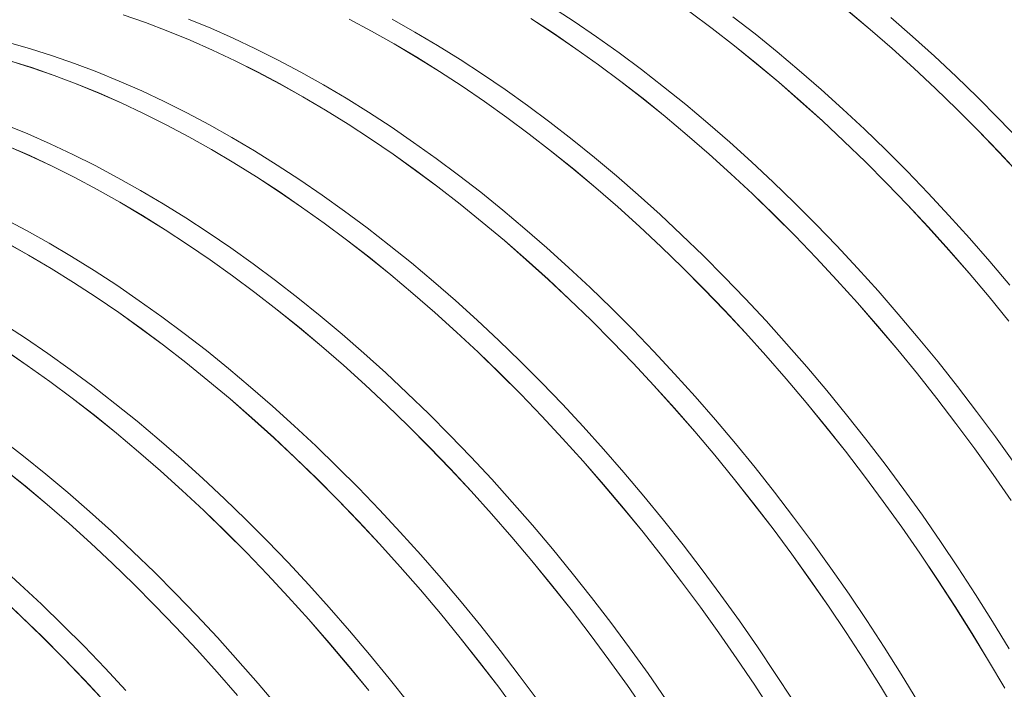
# Model space of a CAD drawing. Units: millimetres. Extents: x 450 to 73870, y -18916 to 14840.
# Drawn here: x 18415 to 19288, y -3797 to -3203 of the extents above; entities that cross this region are included whole.
import ezdxf

# ---------------------------------------------------------------- set-up
doc = ezdxf.new("R2010")
doc.units = ezdxf.units.MM
doc.header["$LTSCALE"] = 45

msp = doc.modelspace()

# ---------------------------------------------------------------- linework, layer by layer
at = {"color": 7, "linetype": 'Continuous', "lineweight": 15}
for p, q in [((18906.565, -3204.464), (18886.553, -3191.397)), ((19009.319, -3196.1), (19029.166, -3210.88)), ((19029.175, -3210.818), (19009.327, -3196.036)), ((19149.74, -3195.242), (19169.299, -3211.645)), ((19169.313, -3211.586), (19149.752, -3195.183)), ((18526.302, -3205.486), (18506.631, -3198.648)), ((18506.644, -3198.722), (18526.312, -3205.559)), ((18546.068, -3212.974), (18526.302, -3205.486)), ((18526.312, -3205.559), (18546.077, -3213.047)), ((18584.183, -3210.564), (18564.335, -3202.429)), ((18726.997, -3213.151), (18706.957, -3202.492)), ((18706.96, -3202.561), (18726.999, -3213.22)), ((18765.318, -3213.88), (18745.264, -3202.606)), ((18868.283, -3202.008), (18888.294, -3215.075)), ((18888.299, -3215.01), (18868.286, -3201.942)), ((18926.537, -3218.113), (18906.565, -3204.464)), ((19067.208, -3215.605), (19047.442, -3200.272)), ((19207.019, -3217.964), (19187.58, -3201.041)), ((18565.916, -3221.109), (18546.068, -3212.974)), ((18546.077, -3213.047), (18565.923, -3221.181)), ((18604.099, -3219.339), (18584.183, -3210.564)), ((18747.051, -3224.425), (18726.997, -3213.151)), ((18726.999, -3213.22), (18747.051, -3224.493)), ((18785.372, -3225.76), (18765.318, -3213.88)), ((19029.166, -3210.88), (19048.93, -3226.211)), ((19048.941, -3226.15), (19029.175, -3210.818)), ((19169.299, -3211.645), (19188.736, -3228.566)), ((19188.752, -3228.509), (19169.313, -3211.586)), ((18424.197, -3228.763), (18404.758, -3223.243)), ((18585.832, -3229.885), (18565.916, -3221.109)), ((18565.923, -3221.181), (18585.838, -3229.956)), ((18624.071, -3228.749), (18604.099, -3219.339)), ((18888.294, -3215.075), (18908.264, -3228.722)), ((18908.27, -3228.658), (18888.299, -3215.01)), ((18946.454, -3232.333), (18926.537, -3218.113)), ((19086.878, -3231.479), (19067.208, -3215.605)), ((19226.321, -3235.393), (19207.019, -3217.964)), ((18443.758, -3234.945), (18424.197, -3228.763)), ((18605.804, -3239.295), (18585.832, -3229.885)), ((18585.838, -3229.956), (18605.808, -3239.365)), ((18644.084, -3238.788), (18624.071, -3228.749)), ((18767.105, -3236.305), (18747.051, -3224.425)), ((18747.051, -3224.493), (18767.104, -3236.372)), ((18805.412, -3238.238), (18785.372, -3225.76)), ((18908.264, -3228.722), (18928.179, -3242.941)), ((18928.187, -3242.878), (18908.27, -3228.658)), ((18966.302, -3247.114), (18946.454, -3232.333)), ((19048.93, -3226.211), (19068.599, -3242.084)), ((19068.611, -3242.024), (19048.941, -3226.15)), ((19106.44, -3247.882), (19086.878, -3231.479)), ((19188.736, -3228.566), (19208.038, -3245.994)), ((19208.054, -3245.938), (19188.752, -3228.509)), ((18425.491, -3245.49), (18405.93, -3239.309)), ((18405.944, -3239.383), (18425.503, -3245.563)), ((18463.428, -3241.782), (18443.758, -3234.945)), ((18625.817, -3249.333), (18605.804, -3239.295)), ((18605.808, -3239.365), (18625.82, -3249.403)), ((18664.124, -3249.447), (18644.084, -3238.788)), ((18767.104, -3236.372), (18787.142, -3248.85)), ((18787.145, -3248.783), (18767.105, -3236.305)), ((18825.425, -3251.306), (18805.412, -3238.238)), ((19245.475, -3253.318), (19226.321, -3235.393)), ((18445.161, -3252.327), (18425.491, -3245.49)), ((18425.503, -3245.563), (18445.172, -3252.4)), ((18483.194, -3249.27), (18463.428, -3241.782)), ((18503.042, -3257.405), (18483.194, -3249.27)), ((18645.857, -3259.993), (18625.817, -3249.333)), ((18625.82, -3249.403), (18645.858, -3260.062)), ((18684.178, -3260.721), (18664.124, -3249.447)), ((18787.142, -3248.85), (18807.153, -3261.916)), ((18807.158, -3261.851), (18787.145, -3248.783)), ((18928.179, -3242.941), (18948.026, -3257.721)), ((18948.035, -3257.659), (18928.187, -3242.878)), ((18986.068, -3262.447), (18966.302, -3247.114)), ((19068.599, -3242.084), (19088.159, -3258.486)), ((19088.173, -3258.428), (19068.611, -3242.024)), ((19125.878, -3264.805), (19106.44, -3247.882)), ((19208.038, -3245.994), (19227.19, -3263.917)), ((19227.208, -3263.863), (19208.054, -3245.938)), ((18464.927, -3259.816), (18445.161, -3252.327)), ((18445.172, -3252.4), (18464.936, -3259.888)), ((18522.959, -3266.181), (18503.042, -3257.405)), ((18845.396, -3264.954), (18825.425, -3251.306)), ((18948.026, -3257.721), (18967.79, -3273.053)), ((18967.801, -3272.992), (18948.035, -3257.659)), ((19088.159, -3258.486), (19107.596, -3275.407)), ((19107.611, -3275.35), (19088.173, -3258.428)), ((19264.466, -3271.726), (19245.475, -3253.318)), ((18484.775, -3267.95), (18464.927, -3259.816)), ((18464.936, -3259.888), (18484.783, -3268.022)), ((18542.93, -3275.591), (18522.959, -3266.181)), ((18665.911, -3271.267), (18645.857, -3259.993)), ((18645.858, -3260.062), (18665.911, -3271.335)), ((18704.232, -3272.601), (18684.178, -3260.721)), ((18807.153, -3261.916), (18827.123, -3275.564)), ((18827.13, -3275.5), (18807.158, -3261.851)), ((18865.313, -3279.174), (18845.396, -3264.954)), ((19005.738, -3278.32), (18986.068, -3262.447)), ((19145.181, -3282.235), (19125.878, -3264.805)), ((19227.19, -3263.917), (19246.18, -3282.324)), ((19246.199, -3282.271), (19227.208, -3263.863)), ((18504.692, -3276.726), (18484.775, -3267.95)), ((18484.783, -3268.022), (18504.698, -3276.797)), ((18562.943, -3285.629), (18542.93, -3275.591)), ((18685.965, -3283.147), (18665.911, -3271.267)), ((18665.911, -3271.335), (18685.963, -3283.214)), ((18724.272, -3285.079), (18704.232, -3272.601)), ((18827.123, -3275.564), (18847.038, -3289.782)), ((18847.046, -3289.719), (18827.13, -3275.5)), ((18967.79, -3273.053), (18987.459, -3288.925)), ((18987.471, -3288.866), (18967.801, -3272.992)), ((19107.596, -3275.407), (19126.897, -3292.835)), ((19126.914, -3292.78), (19107.611, -3275.35)), ((19283.282, -3290.604), (19264.466, -3271.726)), ((18524.663, -3286.136), (18504.692, -3276.726)), ((18504.698, -3276.797), (18524.668, -3286.207)), ((18685.963, -3283.214), (18706.002, -3295.691)), ((18706.005, -3295.625), (18685.965, -3283.147)), ((18885.161, -3293.955), (18865.313, -3279.174)), ((19025.299, -3294.724), (19005.738, -3278.32)), ((19164.334, -3300.159), (19145.181, -3282.235)), ((19246.18, -3282.324), (19264.994, -3301.201)), ((19265.015, -3301.149), (19246.199, -3282.271)), ((18544.676, -3296.174), (18524.663, -3286.136)), ((18524.668, -3286.207), (18544.679, -3296.244)), ((18582.983, -3296.289), (18562.943, -3285.629)), ((18744.284, -3298.147), (18724.272, -3285.079)), ((18847.038, -3289.782), (18866.885, -3304.563)), ((18866.894, -3304.501), (18847.046, -3289.719)), ((18987.459, -3288.925), (19007.018, -3305.327)), ((19007.032, -3305.269), (18987.471, -3288.866)), ((19126.897, -3292.835), (19146.049, -3310.759)), ((19146.067, -3310.705), (19126.914, -3292.78)), ((19301.91, -3309.94), (19283.282, -3290.604)), ((18421.902, -3304.247), (18402.053, -3296.112)), ((18564.716, -3306.834), (18544.676, -3296.174)), ((18544.679, -3296.244), (18564.718, -3306.903)), ((18603.037, -3307.563), (18582.983, -3296.289)), ((18706.002, -3295.691), (18726.013, -3308.758)), ((18726.017, -3308.693), (18706.005, -3295.625)), ((18764.256, -3311.796), (18744.284, -3298.147)), ((18904.927, -3309.288), (18885.161, -3293.955)), ((19044.738, -3311.646), (19025.299, -3294.724)), ((19183.326, -3318.567), (19164.334, -3300.159)), ((19264.994, -3301.201), (19283.621, -3320.535)), ((19283.643, -3320.485), (19265.015, -3301.149)), ((18441.818, -3313.022), (18421.902, -3304.247)), ((18584.77, -3318.108), (18564.716, -3306.834)), ((18564.718, -3306.903), (18584.77, -3318.176)), ((18623.091, -3319.443), (18603.037, -3307.563)), ((18726.013, -3308.758), (18745.983, -3322.405)), ((18745.989, -3322.341), (18726.017, -3308.693)), ((18866.885, -3304.563), (18886.649, -3319.894)), ((18886.66, -3319.833), (18866.894, -3304.501)), ((18924.597, -3325.162), (18904.927, -3309.288)), ((19007.018, -3305.327), (19026.455, -3322.248)), ((19026.471, -3322.192), (19007.032, -3305.269)), ((19146.049, -3310.759), (19165.039, -3329.165)), ((19165.059, -3329.112), (19146.067, -3310.705)), ((18423.551, -3323.567), (18403.635, -3314.792)), ((18403.642, -3314.864), (18423.557, -3323.639)), ((18461.79, -3322.432), (18441.818, -3313.022)), ((18604.824, -3329.988), (18584.77, -3318.108)), ((18584.77, -3318.176), (18604.823, -3330.055)), ((18643.131, -3331.921), (18623.091, -3319.443)), ((18784.173, -3326.015), (18764.256, -3311.796)), ((19064.04, -3329.076), (19044.738, -3311.646)), ((19202.142, -3337.445), (19183.326, -3318.567)), ((18443.523, -3332.977), (18423.551, -3323.567)), ((18423.557, -3323.639), (18443.527, -3333.048)), ((18481.802, -3332.471), (18461.79, -3322.432)), ((18745.983, -3322.405), (18765.898, -3336.624)), ((18765.906, -3336.561), (18745.989, -3322.341)), ((18804.021, -3340.797), (18784.173, -3326.015)), ((18886.649, -3319.894), (18906.318, -3335.766)), ((18906.331, -3335.707), (18886.66, -3319.833)), ((18944.159, -3341.565), (18924.597, -3325.162)), ((19026.455, -3322.248), (19045.757, -3339.677)), ((19045.773, -3339.621), (19026.471, -3322.192)), ((19283.621, -3320.535), (19302.046, -3340.313)), ((19302.07, -3340.265), (19283.643, -3320.485)), ((18463.536, -3343.016), (18443.523, -3332.977)), ((18443.527, -3333.048), (18463.539, -3343.086)), ((18501.843, -3343.13), (18481.802, -3332.471)), ((18604.823, -3330.055), (18624.861, -3342.532)), ((18624.864, -3342.466), (18604.824, -3329.988)), ((18663.144, -3344.989), (18643.131, -3331.921)), ((18765.898, -3336.624), (18785.744, -3351.404)), ((18785.754, -3351.342), (18765.906, -3336.561)), ((18906.318, -3335.766), (18925.878, -3352.169)), ((18925.892, -3352.111), (18906.331, -3335.707)), ((19083.194, -3347.001), (19064.04, -3329.076)), ((19165.039, -3329.165), (19183.854, -3348.042)), ((19183.875, -3347.991), (19165.059, -3329.112)), ((18483.576, -3353.676), (18463.536, -3343.016)), ((18463.539, -3343.086), (18483.577, -3353.745)), ((18521.897, -3354.404), (18501.843, -3343.13)), ((18624.861, -3342.532), (18644.872, -3355.599)), ((18644.877, -3355.534), (18624.864, -3342.466)), ((18683.115, -3358.637), (18663.144, -3344.989)), ((18823.787, -3356.129), (18804.021, -3340.797)), ((18963.597, -3358.488), (18944.159, -3341.565)), ((19045.757, -3339.677), (19064.909, -3357.6)), ((19064.927, -3357.546), (19045.773, -3339.621)), ((19220.77, -3356.781), (19202.142, -3337.445)), ((18503.63, -3364.949), (18483.576, -3353.676)), ((18483.577, -3353.745), (18503.63, -3365.017)), ((18541.95, -3366.284), (18521.897, -3354.404)), ((18785.744, -3351.404), (18805.509, -3366.735)), ((18805.52, -3366.675), (18785.754, -3351.342)), ((18925.878, -3352.169), (18945.315, -3369.09)), ((18945.33, -3369.033), (18925.892, -3352.111)), ((19102.185, -3365.409), (19083.194, -3347.001)), ((19183.854, -3348.042), (19202.48, -3367.376)), ((19202.503, -3367.326), (19183.875, -3347.991)), ((18644.872, -3355.599), (18664.842, -3369.246)), ((18664.849, -3369.182), (18644.877, -3355.534)), ((18703.032, -3372.857), (18683.115, -3358.637)), ((18843.457, -3372.003), (18823.787, -3356.129)), ((18982.9, -3375.917), (18963.597, -3358.488)), ((19064.909, -3357.6), (19083.899, -3376.007)), ((19083.918, -3375.954), (19064.927, -3357.546)), ((19239.197, -3376.561), (19220.77, -3356.781)), ((18523.684, -3376.829), (18503.63, -3364.949)), ((18503.63, -3365.017), (18523.682, -3376.897)), ((18561.991, -3378.762), (18541.95, -3366.284)), ((18664.842, -3369.246), (18684.758, -3383.465)), ((18684.765, -3383.402), (18664.849, -3369.182)), ((18805.509, -3366.735), (18825.178, -3382.608)), ((18825.19, -3382.548), (18805.52, -3366.675)), ((18863.018, -3388.407), (18843.457, -3372.003)), ((18945.315, -3369.09), (18964.616, -3386.518)), ((18964.633, -3386.463), (18945.33, -3369.033)), ((19121.001, -3384.287), (19102.185, -3365.409)), ((19202.48, -3367.376), (19220.906, -3387.154)), ((19220.93, -3387.106), (19202.503, -3367.326)), ((18420.702, -3389.972), (18400.662, -3379.312)), ((18523.682, -3376.897), (18543.721, -3389.374)), ((18543.724, -3389.308), (18523.684, -3376.829)), ((18582.003, -3391.83), (18561.991, -3378.762)), ((18722.88, -3387.638), (18703.032, -3372.857)), ((19002.053, -3393.842), (18982.9, -3375.917)), ((19083.899, -3376.007), (19102.713, -3394.883)), ((19102.734, -3394.832), (19083.918, -3375.954)), ((19257.41, -3396.771), (19239.197, -3376.561)), ((18543.721, -3389.374), (18563.732, -3402.441)), ((18563.736, -3402.375), (18543.724, -3389.308)), ((18684.758, -3383.465), (18704.604, -3398.245)), ((18704.613, -3398.183), (18684.765, -3383.402)), ((18742.646, -3402.971), (18722.88, -3387.638)), ((18825.178, -3382.608), (18844.737, -3399.01)), ((18844.751, -3398.952), (18825.19, -3382.548)), ((18882.457, -3405.329), (18863.018, -3388.407)), ((18964.616, -3386.518), (18983.768, -3404.442)), ((18983.786, -3404.388), (18964.633, -3386.463)), ((19139.629, -3403.622), (19121.001, -3384.287)), ((19220.906, -3387.154), (19239.118, -3407.363)), ((19239.143, -3407.316), (19220.93, -3387.106)), ((18440.756, -3401.245), (18420.702, -3389.972)), ((18601.975, -3405.479), (18582.003, -3391.83)), ((18704.604, -3398.245), (18724.369, -3413.577)), ((18724.379, -3413.516), (18704.613, -3398.183)), ((19021.045, -3412.25), (19002.053, -3393.842)), ((19102.713, -3394.883), (19121.34, -3414.217)), ((19121.362, -3414.168), (19102.734, -3394.832)), ((19275.397, -3417.398), (19257.41, -3396.771)), ((18422.489, -3411.791), (18402.435, -3400.517)), ((18402.437, -3400.586), (18422.489, -3411.859)), ((18460.81, -3413.126), (18440.756, -3401.245)), ((18563.732, -3402.441), (18583.702, -3416.088)), ((18583.708, -3416.024), (18563.736, -3402.375)), ((18621.892, -3419.698), (18601.975, -3405.479)), ((18762.316, -3418.845), (18742.646, -3402.971)), ((18844.737, -3399.01), (18864.174, -3415.931)), ((18864.19, -3415.874), (18844.751, -3398.952)), ((18901.759, -3422.759), (18882.457, -3405.329)), ((18983.768, -3404.442), (19002.758, -3422.848)), ((19002.778, -3422.795), (18983.786, -3404.388)), ((19158.056, -3423.402), (19139.629, -3403.622)), ((18442.543, -3423.671), (18422.489, -3411.791)), ((18422.489, -3411.859), (18442.542, -3423.738)), ((18480.85, -3425.604), (18460.81, -3413.126)), ((18724.369, -3413.577), (18744.037, -3429.449)), ((18744.05, -3429.39), (18724.379, -3413.516)), ((18883.492, -3433.304), (18864.19, -3415.874)), ((19039.861, -3431.128), (19021.045, -3412.25)), ((19121.34, -3414.217), (19139.765, -3433.996)), ((19139.789, -3433.947), (19121.362, -3414.168)), ((19239.118, -3407.363), (19257.104, -3427.989)), ((19257.13, -3427.943), (19239.143, -3407.316)), ((18442.542, -3423.738), (18462.58, -3436.215)), ((18462.583, -3436.149), (18442.543, -3423.671)), ((18583.702, -3416.088), (18603.617, -3430.307)), ((18603.625, -3430.244), (18583.708, -3416.024)), ((18641.74, -3434.48), (18621.892, -3419.698)), ((18781.878, -3435.248), (18762.316, -3418.845)), ((18864.174, -3415.931), (18883.476, -3433.36)), ((18920.913, -3440.684), (18901.759, -3422.759)), ((19002.758, -3422.848), (19021.573, -3441.725)), ((19021.594, -3441.674), (19002.778, -3422.795)), ((19176.269, -3443.612), (19158.056, -3423.402)), ((19293.146, -3438.428), (19275.397, -3417.398)), ((18500.863, -3438.671), (18480.85, -3425.604)), ((18603.617, -3430.307), (18623.464, -3445.087)), ((18623.473, -3445.025), (18603.625, -3430.244)), ((18744.037, -3429.449), (18763.597, -3445.852)), ((18763.611, -3445.793), (18744.05, -3429.39)), ((18883.476, -3433.36), (18902.628, -3451.283)), ((18902.646, -3451.229), (18883.492, -3433.304)), ((19058.488, -3450.464), (19039.861, -3431.128)), ((19257.104, -3427.989), (19274.851, -3449.017)), ((19274.879, -3448.973), (19257.13, -3427.943)), ((18462.58, -3436.215), (18482.591, -3449.282)), ((18482.596, -3449.217), (18462.583, -3436.149)), ((18520.834, -3452.32), (18500.863, -3438.671)), ((18661.506, -3449.812), (18641.74, -3434.48)), ((18801.316, -3452.171), (18781.878, -3435.248)), ((18939.904, -3459.091), (18920.913, -3440.684)), ((19021.573, -3441.725), (19040.199, -3461.059)), ((19040.222, -3461.009), (19021.594, -3441.674)), ((19139.765, -3433.996), (19157.977, -3454.204)), ((19158.003, -3454.158), (19139.789, -3433.947)), ((18482.591, -3449.282), (18502.561, -3462.929)), ((18502.567, -3462.865), (18482.596, -3449.217)), ((18623.464, -3445.087), (18643.228, -3460.418)), ((18643.239, -3460.358), (18623.473, -3445.025)), ((18681.176, -3465.686), (18661.506, -3449.812)), ((18763.597, -3445.852), (18783.034, -3462.773)), ((18783.049, -3462.716), (18763.611, -3445.793)), ((19076.915, -3470.244), (19058.488, -3450.464)), ((19194.257, -3464.24), (19176.269, -3443.612)), ((19274.851, -3449.017), (19292.348, -3470.433)), ((19292.378, -3470.391), (19274.879, -3448.973)), ((18540.751, -3466.54), (18520.834, -3452.32)), ((18820.619, -3469.6), (18801.316, -3452.171)), ((18902.628, -3451.283), (18921.617, -3469.69)), ((18921.637, -3469.637), (18902.646, -3451.229)), ((18958.72, -3477.97), (18939.904, -3459.091)), ((19157.977, -3454.204), (19175.963, -3474.83)), ((19175.99, -3474.785), (19158.003, -3454.158)), ((18502.561, -3462.929), (18522.476, -3477.148)), ((18522.484, -3477.085), (18502.567, -3462.865)), ((18560.599, -3481.321), (18540.751, -3466.54)), ((18643.228, -3460.418), (18662.897, -3476.291)), ((18662.909, -3476.231), (18643.239, -3460.358)), ((18700.737, -3482.09), (18681.176, -3465.686)), ((18783.034, -3462.773), (18802.335, -3480.201)), ((18802.352, -3480.145), (18783.049, -3462.716)), ((19040.199, -3461.059), (19058.625, -3480.837)), ((19058.649, -3480.789), (19040.222, -3461.009)), ((19212.006, -3485.269), (19194.257, -3464.24)), ((18419.722, -3485.513), (18399.71, -3472.445)), ((18662.897, -3476.291), (18682.456, -3492.693)), ((18682.47, -3492.635), (18662.909, -3476.231)), ((18839.772, -3487.525), (18820.619, -3469.6)), ((18921.617, -3469.69), (18940.432, -3488.566)), ((18940.453, -3488.515), (18921.637, -3469.637)), ((19095.129, -3490.454), (19076.915, -3470.244)), ((19175.963, -3474.83), (19193.711, -3495.858)), ((19193.739, -3495.814), (19175.99, -3474.785)), ((18439.694, -3499.161), (18419.722, -3485.513)), ((18522.476, -3477.148), (18542.323, -3491.928)), ((18542.332, -3491.866), (18522.484, -3477.085)), ((18580.365, -3496.654), (18560.599, -3481.321)), ((18720.176, -3499.012), (18700.737, -3482.09)), ((18802.335, -3480.201), (18821.487, -3498.125)), ((18821.505, -3498.07), (18802.352, -3480.145)), ((18977.348, -3497.305), (18958.72, -3477.97)), ((19058.625, -3480.837), (19076.837, -3501.046)), ((19076.862, -3500.999), (19058.649, -3480.789)), ((19229.504, -3506.687), (19212.006, -3485.269)), ((18542.323, -3491.928), (18562.087, -3507.26)), ((18562.098, -3507.199), (18542.332, -3491.866)), ((18682.456, -3492.693), (18701.893, -3509.614)), ((18701.909, -3509.557), (18682.47, -3492.635)), ((18858.764, -3505.933), (18839.772, -3487.525)), ((18940.432, -3488.566), (18959.059, -3507.9)), ((18959.081, -3507.851), (18940.453, -3488.515)), ((19113.116, -3511.081), (19095.129, -3490.454)), ((18401.451, -3496.123), (18421.421, -3509.771)), ((18421.427, -3509.707), (18401.456, -3496.058)), ((18459.611, -3513.381), (18439.694, -3499.161)), ((18600.035, -3512.527), (18580.365, -3496.654)), ((18739.478, -3516.442), (18720.176, -3499.012)), ((18821.487, -3498.125), (18840.477, -3516.531)), ((18840.497, -3516.478), (18821.505, -3498.07)), ((18995.775, -3517.085), (18977.348, -3497.305)), ((19076.837, -3501.046), (19094.823, -3521.671)), ((19094.849, -3521.626), (19076.862, -3500.999)), ((19193.711, -3495.858), (19211.208, -3517.274)), ((19211.237, -3517.232), (19193.739, -3495.814)), ((18421.421, -3509.771), (18441.336, -3523.989)), ((18441.344, -3523.926), (18421.427, -3509.707)), ((18562.087, -3507.26), (18581.756, -3523.132)), ((18581.768, -3523.073), (18562.098, -3507.199)), ((18701.893, -3509.614), (18721.195, -3527.042)), ((18721.211, -3526.987), (18701.909, -3509.557)), ((18877.58, -3524.811), (18858.764, -3505.933)), ((18959.059, -3507.9), (18977.484, -3527.679)), ((18977.508, -3527.63), (18959.081, -3507.851)), ((19130.865, -3532.111), (19113.116, -3511.081)), ((19246.74, -3528.478), (19229.504, -3506.687)), ((18479.459, -3528.162), (18459.611, -3513.381)), ((18619.597, -3528.931), (18600.035, -3512.527)), ((18758.632, -3534.367), (18739.478, -3516.442)), ((18840.477, -3516.531), (18859.292, -3535.408)), ((18859.313, -3535.356), (18840.497, -3516.478)), ((19013.988, -3537.295), (18995.775, -3517.085)), ((19211.208, -3517.274), (19228.443, -3539.064)), ((19228.473, -3539.024), (19211.237, -3517.232)), ((18441.336, -3523.989), (18461.183, -3538.77)), ((18461.192, -3538.708), (18441.344, -3523.926)), ((18499.225, -3543.495), (18479.459, -3528.162)), ((18581.756, -3523.132), (18601.316, -3539.534)), ((18601.33, -3539.476), (18581.768, -3523.073)), ((18639.035, -3545.853), (18619.597, -3528.931)), ((18721.195, -3527.042), (18740.347, -3544.966)), ((18740.365, -3544.912), (18721.211, -3526.987)), ((18896.208, -3544.147), (18877.58, -3524.811)), ((18977.484, -3527.679), (18995.696, -3547.887)), ((18995.721, -3547.841), (18977.508, -3527.63)), ((19094.823, -3521.671), (19112.57, -3542.699)), ((19112.598, -3542.656), (19094.849, -3521.626)), ((19263.702, -3550.629), (19246.74, -3528.478)), ((18777.623, -3552.774), (18758.632, -3534.367)), ((18859.292, -3535.408), (18877.918, -3554.742)), ((18877.941, -3554.692), (18859.313, -3535.356)), ((19031.976, -3557.922), (19013.988, -3537.295)), ((19148.364, -3553.529), (19130.865, -3532.111)), ((18461.183, -3538.77), (18480.947, -3554.101)), ((18480.958, -3554.04), (18461.192, -3538.708)), ((18518.895, -3559.369), (18499.225, -3543.495)), ((18601.316, -3539.534), (18620.753, -3556.456)), ((18620.768, -3556.399), (18601.33, -3539.476)), ((18658.338, -3563.283), (18639.035, -3545.853)), ((18740.347, -3544.966), (18759.337, -3563.372)), ((18759.356, -3563.32), (18740.365, -3544.912)), ((18914.634, -3563.926), (18896.208, -3544.147)), ((19112.57, -3542.699), (19130.067, -3564.116)), ((19130.097, -3564.074), (19112.598, -3542.656)), ((19228.443, -3539.064), (19245.403, -3561.212)), ((19245.435, -3561.174), (19228.473, -3539.024)), ((18480.947, -3554.101), (18500.616, -3569.973)), ((18500.628, -3569.914), (18480.958, -3554.04)), ((18796.439, -3571.653), (18777.623, -3552.774)), ((18877.918, -3554.742), (18896.344, -3574.52)), ((18896.368, -3574.472), (18877.941, -3554.692)), ((18995.696, -3547.887), (19013.682, -3568.513)), ((19013.709, -3568.468), (18995.721, -3547.841)), ((19165.6, -3575.32), (19148.364, -3553.529)), ((19280.377, -3573.122), (19263.702, -3550.629)), ((18538.456, -3575.772), (18518.895, -3559.369)), ((18620.753, -3556.456), (18640.054, -3573.884)), ((18640.071, -3573.828), (18620.768, -3556.399)), ((18677.491, -3581.208), (18658.338, -3563.283)), ((18759.337, -3563.372), (18778.151, -3582.249)), ((18778.172, -3582.198), (18759.356, -3563.32)), ((18932.848, -3584.137), (18914.634, -3563.926)), ((19049.725, -3578.952), (19031.976, -3557.922)), ((19130.067, -3564.116), (19147.302, -3585.905)), ((19147.333, -3585.865), (19130.097, -3564.074)), ((19245.403, -3561.212), (19262.077, -3583.704)), ((19262.111, -3583.667), (19245.435, -3561.174)), ((18500.616, -3569.973), (18520.175, -3586.376)), ((18520.189, -3586.318), (18500.628, -3569.914)), ((18815.067, -3590.988), (18796.439, -3571.653)), ((19013.682, -3568.513), (19031.43, -3589.541)), ((19031.458, -3589.497), (19013.709, -3568.468)), ((19296.756, -3595.943), (19280.377, -3573.122)), ((18418.084, -3590.337), (18398.318, -3575.004)), ((18557.895, -3592.695), (18538.456, -3575.772)), ((18640.054, -3573.884), (18659.206, -3591.807)), ((18659.224, -3591.753), (18640.071, -3573.828)), ((18696.483, -3599.616), (18677.491, -3581.208)), ((18896.344, -3574.52), (18914.556, -3594.729)), ((18914.581, -3594.682), (18896.368, -3574.472)), ((19067.223, -3600.37), (19049.725, -3578.952)), ((19182.561, -3597.47), (19165.6, -3575.32)), ((18437.754, -3606.21), (18418.084, -3590.337)), ((18520.175, -3586.376), (18539.612, -3603.297)), ((18539.628, -3603.24), (18520.189, -3586.318)), ((18778.151, -3582.249), (18796.778, -3601.583)), ((18796.8, -3601.533), (18778.172, -3582.198)), ((18950.835, -3604.764), (18932.848, -3584.137)), ((19031.43, -3589.541), (19048.927, -3610.957)), ((19048.956, -3610.915), (19031.458, -3589.497)), ((19147.302, -3585.905), (19164.262, -3608.054)), ((19164.294, -3608.015), (19147.333, -3585.865)), ((19262.077, -3583.704), (19278.454, -3606.524)), ((19278.489, -3606.489), (19262.111, -3583.667)), ((18577.197, -3610.124), (18557.895, -3592.695)), ((18659.206, -3591.807), (18678.196, -3610.214)), ((18678.216, -3610.161), (18659.224, -3591.753)), ((18833.494, -3610.768), (18815.067, -3590.988)), ((18914.556, -3594.729), (18932.542, -3615.354)), ((18932.568, -3615.309), (18914.581, -3594.682)), ((19199.237, -3619.963), (19182.561, -3597.47)), ((18399.806, -3600.943), (18419.475, -3616.815)), ((18419.487, -3616.755), (18399.817, -3600.882)), ((18457.315, -3622.614), (18437.754, -3606.21)), ((18539.612, -3603.297), (18558.914, -3620.725)), ((18558.93, -3620.67), (18539.628, -3603.24)), ((18715.299, -3618.494), (18696.483, -3599.616)), ((18796.778, -3601.583), (18815.203, -3621.361)), ((18815.227, -3621.313), (18796.8, -3601.533)), ((18968.584, -3625.793), (18950.835, -3604.764)), ((19084.459, -3622.161), (19067.223, -3600.37)), ((19164.262, -3608.054), (19180.937, -3630.545)), ((19180.97, -3630.509), (19164.294, -3608.015)), ((19278.454, -3606.524), (19294.523, -3629.656)), ((19294.559, -3629.622), (19278.489, -3606.489)), ((18419.475, -3616.815), (18439.035, -3633.217)), ((18439.049, -3633.159), (18419.487, -3616.755)), ((18596.351, -3628.049), (18577.197, -3610.124)), ((18678.196, -3610.214), (18697.011, -3629.091)), ((18697.032, -3629.039), (18678.216, -3610.161)), ((18851.707, -3630.978), (18833.494, -3610.768)), ((18932.542, -3615.354), (18950.289, -3636.382)), ((18950.317, -3636.339), (18932.568, -3615.309)), ((19048.927, -3610.957), (19066.161, -3632.747)), ((19066.192, -3632.707), (19048.956, -3610.915)), ((18476.754, -3639.536), (18457.315, -3622.614)), ((18558.914, -3620.725), (18578.066, -3638.649)), ((18578.084, -3638.595), (18558.93, -3620.67)), ((18733.927, -3637.829), (18715.299, -3618.494)), ((18815.203, -3621.361), (18833.415, -3641.57)), ((18833.44, -3641.523), (18815.227, -3621.313)), ((19101.421, -3644.311), (19084.459, -3622.161)), ((19215.615, -3642.785), (19199.237, -3619.963)), ((18439.035, -3633.217), (18458.472, -3650.138)), ((18458.487, -3650.082), (18439.049, -3633.159)), ((18615.342, -3646.457), (18596.351, -3628.049)), ((18697.011, -3629.091), (18715.637, -3648.425)), ((18715.66, -3648.375), (18697.032, -3629.039)), ((18869.695, -3651.605), (18851.707, -3630.978)), ((18986.083, -3647.211), (18968.584, -3625.793)), ((19066.161, -3632.747), (19083.122, -3654.895)), ((19083.154, -3654.857), (19066.192, -3632.707)), ((19180.937, -3630.545), (19197.314, -3653.365)), ((19197.348, -3653.33), (19180.97, -3630.509)), ((18496.057, -3656.966), (18476.754, -3639.536)), ((18578.066, -3638.649), (18597.056, -3657.055)), ((18597.075, -3657.002), (18578.084, -3638.595)), ((18752.353, -3657.609), (18733.927, -3637.829)), ((18833.415, -3641.57), (18851.401, -3662.196)), ((18851.428, -3662.15), (18833.44, -3641.523)), ((18950.289, -3636.382), (18967.786, -3657.799)), ((18967.816, -3657.757), (18950.317, -3636.339)), ((19231.685, -3665.918), (19215.615, -3642.785)), ((18458.472, -3650.138), (18477.773, -3667.567)), ((18477.79, -3667.511), (18458.487, -3650.082)), ((18634.158, -3665.335), (18615.342, -3646.457)), ((18715.637, -3648.425), (18734.063, -3668.203)), ((18734.086, -3668.155), (18715.66, -3648.375)), ((18887.444, -3672.635), (18869.695, -3651.605)), ((19003.319, -3669.003), (18986.083, -3647.211)), ((19118.097, -3666.805), (19101.421, -3644.311)), ((18515.21, -3674.891), (18496.057, -3656.966)), ((18597.056, -3657.055), (18615.87, -3675.932)), ((18615.891, -3675.881), (18597.075, -3657.002)), ((18770.567, -3677.819), (18752.353, -3657.609)), ((18967.786, -3657.799), (18985.021, -3679.588)), ((18985.052, -3679.548), (18967.816, -3657.757)), ((19083.122, -3654.895), (19099.796, -3677.387)), ((19099.83, -3677.35), (19083.154, -3654.857)), ((19197.314, -3653.365), (19213.382, -3676.497)), ((19213.418, -3676.464), (19197.348, -3653.33)), ((18477.773, -3667.567), (18496.925, -3685.49)), ((18496.943, -3685.436), (18477.79, -3667.511)), ((18652.786, -3684.671), (18634.158, -3665.335)), ((18734.063, -3668.203), (18752.275, -3688.412)), ((18752.3, -3688.365), (18734.086, -3668.155)), ((18851.401, -3662.196), (18869.149, -3683.224)), ((18869.177, -3683.18), (18851.428, -3662.15)), ((19020.28, -3691.153), (19003.319, -3669.003)), ((19134.475, -3689.626), (19118.097, -3666.805)), ((19247.435, -3689.349), (19231.685, -3665.918)), ((18534.202, -3693.299), (18515.21, -3674.891)), ((18615.87, -3675.932), (18634.497, -3695.266)), ((18634.519, -3695.216), (18615.891, -3675.881)), ((18788.554, -3698.447), (18770.567, -3677.819)), ((18904.942, -3694.053), (18887.444, -3672.635)), ((19099.796, -3677.387), (19116.173, -3700.207)), ((19116.208, -3700.171), (19099.83, -3677.35)), ((19213.382, -3676.497), (19229.131, -3699.925)), ((19229.168, -3699.894), (19213.418, -3676.464)), ((18414.916, -3703.807), (18395.614, -3686.378)), ((18496.925, -3685.49), (18515.915, -3703.897)), ((18515.935, -3703.844), (18496.943, -3685.436)), ((18671.213, -3704.451), (18652.786, -3684.671)), ((18869.149, -3683.224), (18886.646, -3704.64)), ((18886.675, -3704.598), (18869.177, -3683.18)), ((18985.021, -3679.588), (19001.981, -3701.737)), ((19002.013, -3701.698), (18985.052, -3679.548)), ((18553.018, -3712.177), (18534.202, -3693.299)), ((18634.497, -3695.266), (18652.922, -3715.044)), ((18652.946, -3714.996), (18634.519, -3695.216)), ((18752.275, -3688.412), (18770.261, -3709.037)), ((18770.287, -3708.992), (18752.3, -3688.365)), ((18922.178, -3715.844), (18904.942, -3694.053)), ((19036.956, -3713.646), (19020.28, -3691.153)), ((19150.544, -3712.76), (19134.475, -3689.626)), ((19262.855, -3713.059), (19247.435, -3689.349)), ((18434.07, -3721.732), (18414.916, -3703.807)), ((18515.915, -3703.897), (18534.73, -3722.773)), ((18534.751, -3722.722), (18515.935, -3703.844)), ((18806.303, -3719.476), (18788.554, -3698.447)), ((19001.981, -3701.737), (19018.656, -3724.228)), ((19018.689, -3724.191), (19002.013, -3701.698)), ((19116.173, -3700.207), (19132.242, -3723.338)), ((19132.277, -3723.305), (19116.208, -3700.171)), ((19229.131, -3699.925), (19244.549, -3723.634)), ((19244.588, -3723.605), (19229.168, -3699.894)), ((18571.645, -3731.512), (18553.018, -3712.177)), ((18689.426, -3724.661), (18671.213, -3704.451)), ((18770.261, -3709.037), (18788.008, -3730.065)), ((18788.036, -3730.022), (18770.287, -3708.992)), ((18886.646, -3704.64), (18903.88, -3726.43)), ((18903.911, -3726.389), (18886.675, -3704.598)), ((19166.294, -3736.19), (19150.544, -3712.76)), ((18396.633, -3714.408), (18415.785, -3732.332)), ((18415.803, -3732.277), (18396.649, -3714.353)), ((18652.922, -3715.044), (18671.134, -3735.253)), ((18671.159, -3735.206), (18652.946, -3714.996)), ((18823.802, -3740.894), (18806.303, -3719.476)), ((18939.14, -3737.994), (18922.178, -3715.844)), ((19053.334, -3736.468), (19036.956, -3713.646)), ((19277.933, -3737.034), (19262.855, -3713.059)), ((18453.061, -3740.14), (18434.07, -3721.732)), ((18534.73, -3722.773), (18553.356, -3742.107)), ((18553.379, -3742.058), (18534.751, -3722.722)), ((18707.414, -3745.288), (18689.426, -3724.661)), ((18788.008, -3730.065), (18805.505, -3751.481)), ((18805.535, -3751.44), (18788.036, -3730.022)), ((18903.88, -3726.43), (18920.841, -3748.578)), ((18920.873, -3748.539), (18903.911, -3726.389)), ((19018.656, -3724.228), (19035.033, -3747.048)), ((19035.067, -3747.013), (19018.689, -3724.191)), ((19132.242, -3723.338), (19147.99, -3746.767)), ((19148.027, -3746.735), (19132.277, -3723.305)), ((19244.549, -3723.634), (19259.627, -3747.607)), ((19259.666, -3747.579), (19244.588, -3723.605)), ((18415.785, -3732.332), (18434.774, -3750.738)), ((18434.794, -3750.685), (18415.803, -3732.277)), ((18590.072, -3751.292), (18571.645, -3731.512)), ((18671.134, -3735.253), (18689.12, -3755.878)), ((18689.147, -3755.833), (18671.159, -3735.206)), ((18955.815, -3760.488), (18939.14, -3737.994)), ((19069.404, -3759.601), (19053.334, -3736.468)), ((19181.714, -3759.901), (19166.294, -3736.19)), ((19292.66, -3761.257), (19277.933, -3737.034)), ((18471.877, -3759.018), (18453.061, -3740.14)), ((18553.356, -3742.107), (18571.782, -3761.886)), ((18571.806, -3761.837), (18553.379, -3742.058)), ((18725.163, -3766.318), (18707.414, -3745.288)), ((18841.038, -3762.686), (18823.802, -3740.894)), ((19035.033, -3747.048), (19051.101, -3770.18)), ((19051.137, -3770.147), (19035.067, -3747.013)), ((19147.99, -3746.767), (19163.409, -3770.476)), ((19163.447, -3770.446), (19148.027, -3746.735)), ((19259.627, -3747.607), (19274.353, -3771.828)), ((19274.394, -3771.802), (19259.666, -3747.579)), ((18434.774, -3750.738), (18453.589, -3769.615)), ((18453.61, -3769.563), (18434.794, -3750.685)), ((18608.286, -3771.502), (18590.072, -3751.292)), ((18689.12, -3755.878), (18706.868, -3776.907)), ((18706.896, -3776.863), (18689.147, -3755.833)), ((18805.505, -3751.481), (18822.74, -3773.271)), ((18822.771, -3773.231), (18805.535, -3751.44)), ((18920.841, -3748.578), (18937.515, -3771.07)), ((18937.549, -3771.033), (18920.873, -3748.539)), ((18490.505, -3778.354), (18471.877, -3759.018)), ((18571.782, -3761.886), (18589.994, -3782.094)), ((18590.019, -3782.048), (18571.806, -3761.837)), ((18857.999, -3784.836), (18841.038, -3762.686)), ((18972.194, -3783.309), (18955.815, -3760.488)), ((19085.154, -3783.031), (19069.404, -3759.601)), ((19196.793, -3783.876), (19181.714, -3759.901)), ((18453.589, -3769.615), (18472.215, -3788.949)), ((18472.238, -3788.899), (18453.61, -3769.563)), ((18626.273, -3792.129), (18608.286, -3771.502)), ((18742.661, -3787.736), (18725.163, -3766.318)), ((18822.74, -3773.271), (18839.7, -3795.419)), ((18839.732, -3795.381), (18822.771, -3773.231)), ((18937.515, -3771.07), (18953.892, -3793.889)), ((18953.927, -3793.854), (18937.549, -3771.033)), ((19051.101, -3770.18), (19066.85, -3793.608)), ((19066.887, -3793.577), (19051.137, -3770.147)), ((19163.409, -3770.476), (19178.486, -3794.449)), ((19178.526, -3794.421), (19163.447, -3770.446)), ((19274.353, -3771.828), (19288.718, -3796.28)), ((19288.759, -3796.256), (19274.394, -3771.802)), ((18508.932, -3798.133), (18490.505, -3778.354)), ((18589.994, -3782.094), (18607.98, -3802.72)), ((18608.006, -3802.675), (18590.019, -3782.048)), ((18706.868, -3776.907), (18724.365, -3798.323)), ((18724.394, -3798.281), (18706.896, -3776.863)), ((18472.215, -3788.949), (18490.641, -3808.727)), ((18490.665, -3808.679), (18472.238, -3788.899)), ((18759.897, -3809.527), (18742.661, -3787.736)), ((18874.675, -3807.329), (18857.999, -3784.836)), ((18988.263, -3806.443), (18972.194, -3783.309)), ((19100.574, -3806.742), (19085.154, -3783.031)), ((19211.52, -3808.098), (19196.793, -3783.876)), ((18644.022, -3813.159), (18626.273, -3792.129)), ((18839.7, -3795.419), (18856.375, -3817.911)), ((18856.408, -3817.874), (18839.732, -3795.381)), ((18953.892, -3793.889), (18969.961, -3817.021)), ((18969.996, -3816.988), (18953.927, -3793.854)), ((19066.85, -3793.608), (19082.268, -3817.317)), ((19082.307, -3817.287), (19066.887, -3793.577)), ((19178.486, -3794.449), (19193.212, -3818.669)), ((19193.253, -3818.643), (19178.526, -3794.421))]:
    msp.add_line(p, q, dxfattribs=at)
msp.add_open_spline([(19854.082, -4776.993), (19854.434, -4776.753), (19857.548, -4774.63), (19863.294, -4770.412), (19871.305, -4764.325), (19879.162, -4757.995), (19886.878, -4751.451), (19894.448, -4744.687), (19901.871, -4737.707), (19909.144, -4730.511), (19916.267, -4723.103), (19923.238, -4715.482), (19930.055, -4707.652), (19936.716, -4699.613), (19943.219, -4691.368), (19949.564, -4682.919), (19955.749, -4674.267), (19961.772, -4665.414), (19967.632, -4656.362), (19973.327, -4647.114), (19978.856, -4637.672), (19984.219, -4628.038), (19989.412, -4618.214), (19994.435, -4608.202), (19999.288, -4598.005), (20003.968, -4587.626), (20008.475, -4577.066), (20012.807, -4566.328), (20016.965, -4555.415), (20020.945, -4544.329), (20024.748, -4533.073), (20028.373, -4521.649), (20031.819, -4510.061), (20035.085, -4498.311), (20038.17, -4486.401), (20041.074, -4474.335), (20043.796, -4462.115), (20046.335, -4449.745), (20048.691, -4437.226), (20050.863, -4424.563), (20052.851, -4411.758), (20054.654, -4398.814), (20056.272, -4385.734), (20057.704, -4372.522), (20058.95, -4359.179), (20060.011, -4345.71), (20060.885, -4332.118), (20061.573, -4318.405), (20062.074, -4304.575), (20062.389, -4290.631), (20062.516, -4276.577), (20062.458, -4262.415), (20062.212, -4248.149), (20061.779, -4233.783), (20061.161, -4219.319), (20060.355, -4204.761), (20059.364, -4190.112), (20058.187, -4175.376), (20056.825, -4160.556), (20055.277, -4145.656), (20053.544, -4130.679), (20051.626, -4115.629), (20049.525, -4100.508), (20047.241, -4085.321), (20044.773, -4070.071), (20042.123, -4054.761), (20039.292, -4039.396), (20036.279, -4023.978), (20033.087, -4008.512), (20029.714, -3993), (20026.163, -3977.447), (20022.434, -3961.856), (20018.528, -3946.231), (20014.446, -3930.574), (20010.188, -3914.891), (20005.757, -3899.184), (20001.152, -3883.457), (19996.375, -3867.714), (19991.428, -3851.959), (19986.31, -3836.194), (19981.025, -3820.425), (19975.571, -3804.653), (19969.952, -3788.884), (19964.168, -3773.12), (19958.22, -3757.366), (19952.111, -3741.625), (19945.84, -3725.9), (19939.411, -3710.196), (19932.824, -3694.515), (19926.081, -3678.862), (19919.184, -3663.241), (19912.133, -3647.654), (19904.931, -3632.105), (19897.58, -3616.599), (19890.081, -3601.138), (19882.435, -3585.726), (19874.645, -3570.367), (19866.712, -3555.064), (19858.639, -3539.821), (19850.427, -3524.642), (19842.078, -3509.529), (19833.593, -3494.487), (19824.976, -3479.519), (19816.227, -3464.628), (19807.35, -3449.818), (19798.345, -3435.092), (19789.216, -3420.454), (19779.964, -3405.907), (19770.591, -3391.454), (19761.1, -3377.099), (19751.492, -3362.845), (19741.771, -3348.696), (19731.937, -3334.654), (19721.994, -3320.723), (19711.944, -3306.907), (19701.789, -3293.208), (19691.531, -3279.629), (19681.173, -3266.174), (19670.718, -3252.846), (19660.166, -3239.648), (19649.522, -3226.583), (19638.788, -3213.654), (19627.966, -3200.864), (19617.058, -3188.216), (19606.067, -3175.713), (19594.996, -3163.358), (19583.846, -3151.153), (19572.622, -3139.102), (19561.325, -3127.208), (19549.958, -3115.472), (19538.523, -3103.898), (19527.023, -3092.489), (19515.462, -3081.247), (19503.841, -3070.175), (19492.163, -3059.275), (19480.431, -3048.55), (19468.647, -3038.003), (19456.815, -3027.635), (19444.937, -3017.449), (19433.016, -3007.448), (19421.054, -2997.635), (19409.054, -2988.01), (19397.02, -2978.577), (19384.953, -2969.338), (19372.857, -2960.294), (19360.735, -2951.449), (19348.589, -2942.803), (19336.421, -2934.36), (19324.236, -2926.121), (19312.035, -2918.088), (19299.822, -2910.262), (19287.599, -2902.646), (19275.369, -2895.242), (19263.135, -2888.051), (19250.9, -2881.075), (19238.666, -2874.316), (19226.437, -2867.774), (19214.215, -2861.453), (19202.004, -2855.352), (19189.805, -2849.475), (19177.621, -2843.821), (19165.457, -2838.393), (19153.314, -2833.192), (19141.195, -2828.218), (19129.103, -2823.473), (19117.041, -2818.959), (19105.012, -2814.676), (19093.018, -2810.626), (19081.063, -2806.809), (19069.148, -2803.226), (19057.278, -2799.879), (19045.454, -2796.767), (19033.68, -2793.892), (19021.958, -2791.254), (19010.291, -2788.855), (18998.682, -2786.694), (18987.133, -2784.772), (18975.647, -2783.089), (18964.228, -2781.647), (18952.877, -2780.445), (18941.597, -2779.484), (18930.392, -2778.763), (18919.263, -2778.284), (18908.213, -2778.045), (18897.246, -2778.048), (18886.363, -2778.292), (18875.567, -2778.776), (18864.86, -2779.502), (18854.246, -2780.468), (18843.727, -2781.675), (18833.305, -2783.121), (18822.982, -2784.808), (18812.762, -2786.733), (18802.646, -2788.897), (18792.637, -2791.299), (18782.736, -2793.939), (18772.948, -2796.816), (18763.273, -2799.928), (18753.714, -2803.277), (18744.271, -2806.857), (18734.956, -2810.684), (18727.527, -2813.913), (18723.249, -2815.949), (18721.99, -2816.548)], degree=3, knots=[0, 0, 0, 0, 0.0006368, 0.0056322, 0.0106277, 0.0156237, 0.02062, 0.0256169, 0.0306142, 0.0356122, 0.0406109, 0.0456103, 0.0506104, 0.0556112, 0.0606129, 0.0656153, 0.0706186, 0.0756226, 0.0806274, 0.085633, 0.0906394, 0.0956465, 0.1006543, 0.1056628, 0.1106719, 0.1156817, 0.1206921, 0.125703, 0.1307144, 0.1357263, 0.1407386, 0.1457513, 0.1507644, 0.1557779, 0.1607916, 0.1658056, 0.1708199, 0.1758344, 0.1808491, 0.1858639, 0.1908789, 0.195894, 0.2009092, 0.2059244, 0.2109398, 0.2159551, 0.2209706, 0.225986, 0.2310014, 0.2360169, 0.2410323, 0.2460477, 0.251063, 0.2560783, 0.2610936, 0.2661088, 0.271124, 0.276139, 0.2811541, 0.286169, 0.2911839, 0.2961988, 0.3012135, 0.3062282, 0.3112428, 0.3162573, 0.3212718, 0.3262862, 0.3313005, 0.3363148, 0.3413289, 0.346343, 0.3513571, 0.356371, 0.3613849, 0.3663988, 0.3714125, 0.3764263, 0.3814399, 0.3864535, 0.3914671, 0.3964806, 0.401494, 0.4065074, 0.4115207, 0.4165341, 0.4215473, 0.4265605, 0.4315737, 0.4365869, 0.4416, 0.4466131, 0.4516262, 0.4566392, 0.4616523, 0.4666653, 0.4716783, 0.4766912, 0.4817042, 0.4867171, 0.4917301, 0.496743, 0.501756, 0.5067689, 0.5117818, 0.5167948, 0.5218077, 0.5268207, 0.5318337, 0.5368467, 0.5418597, 0.5468727, 0.5518858, 0.5568988, 0.5619119, 0.5669251, 0.5719382, 0.5769514, 0.5819646, 0.5869779, 0.5919912, 0.5970046, 0.602018, 0.6070314, 0.6120449, 0.6170585, 0.6220721, 0.6270858, 0.6320995, 0.6371133, 0.6421271, 0.6471411, 0.652155, 0.6571691, 0.6621832, 0.6671974, 0.6722117, 0.677226, 0.6822405, 0.687255, 0.6922695, 0.6972842, 0.7022989, 0.7073137, 0.7123286, 0.7173436, 0.7223586, 0.7273737, 0.7323889, 0.7374042, 0.7424195, 0.7474349, 0.7524503, 0.7574658, 0.7624813, 0.7674969, 0.7725125, 0.7775282, 0.7825438, 0.7875595, 0.7925751, 0.7975907, 0.8026063, 0.8076219, 0.8126373, 0.8176527, 0.8226679, 0.8276831, 0.832698, 0.8377128, 0.8427274, 0.8477418, 0.8527559, 0.8577697, 0.8627831, 0.8677963, 0.872809, 0.8778213, 0.8828331, 0.8878444, 0.8928552, 0.8978654, 0.9028749, 0.9078839, 0.9128921, 0.9178997, 0.9229065, 0.9279126, 0.9329178, 0.9379223, 0.942926, 0.9479289, 0.9529309, 0.9579322, 0.9629326, 0.9679324, 0.9729314, 0.9779297, 0.9829274, 0.9879245, 0.9929211, 0.9979172, 1, 1, 1, 1], dxfattribs=at)

doc.saveas('drawing.dxf')
